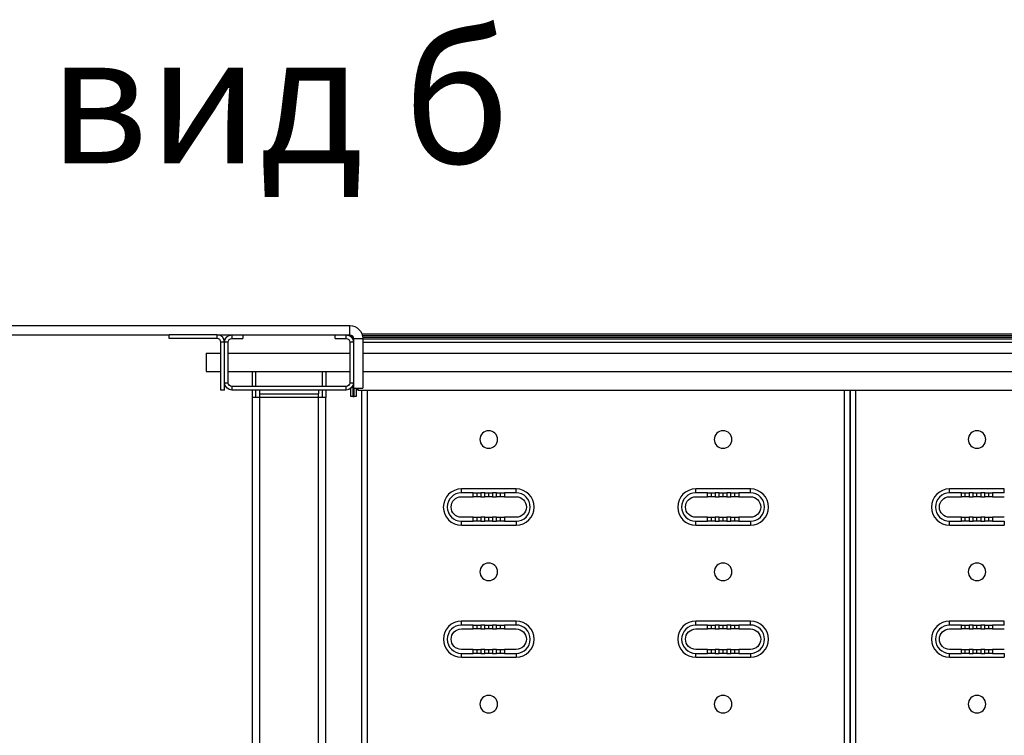
# Model space of a CAD drawing. Units: millimetres. Extents: x 18689 to 245403, y 57932 to 137601.
# Drawn here: x 240902 to 241436, y 132279 to 132668 of the extents above; entities that cross this region are included whole.
import ezdxf
from ezdxf.enums import TextEntityAlignment as Align

# ---------------------------------------------------------------- set-up
doc = ezdxf.new("R2010")
doc.units = ezdxf.units.MM
doc.header["$LTSCALE"] = 0.75
doc.layers.add('Visible', color=7, linetype='Continuous', lineweight=35)
doc.styles.add('SPDS', font='spds.shx', dxfattribs={"oblique": 15})

msp = doc.modelspace()

# ---------------------------------------------------------------- linework, layer by layer
at = {"layer": 'Visible', "color": 159, "lineweight": 25, "true_color": 0x22346e, "extrusion": (1, -2.969e-13, 0)}
for p, q in [((240754.16, 132501.64), (241081.16, 132501.64)), ((241081.16, 132496.64), (241081.16, 132501.64)), ((240427.3, 132496.64), (240983.16, 132496.64)), ((241009.16, 132496.64), (240983.16, 132496.64)), ((240983.16, 132494.64), (240983.16, 132496.64)), ((241009.16, 132494.64), (241009.16, 132496.64)), ((241009.16, 132496.64), (241017.16, 132496.64)), ((241017.16, 132496.64), (241017.16, 132494.64)), ((241017.16, 132496.64), (241023.16, 132496.64)), ((241023.16, 132496.64), (241023.16, 132494.64)), ((241023.16, 132496.64), (241073.16, 132496.64)), ((241073.16, 132496.64), (241079.16, 132496.64)), ((241073.16, 132494.64), (241073.16, 132496.64)), ((241079.16, 132494.64), (241079.16, 132496.64)), ((241079.16, 132496.64), (241081.16, 132496.64)), ((241087.68, 132497.19), (241881.73, 132497.19)), ((241009.16, 132494.64), (240983.16, 132494.64)), ((241013.16, 132492.64), (241011.16, 132492.64)), ((241011.16, 132466.64), (241011.16, 132492.64)), ((241013.16, 132466.64), (241013.16, 132492.64)), ((241013.16, 132470.64), (241013.16, 132492.64)), ((241015.16, 132492.64), (241013.16, 132492.64)), ((241015.16, 132470.64), (241015.16, 132492.64)), ((241017.16, 132494.64), (241023.16, 132494.64)), ((241073.16, 132494.64), (241079.16, 132494.64)), ((241083.16, 132492.64), (241081.16, 132492.64)), ((241081.16, 132492.64), (241081.16, 132470.64)), ((241081.64, 132495.78), (241081.64, 132496.09)), ((241081.64, 132496.09), (241082.19, 132496.09)), ((241082.19, 132496.09), (241082.19, 132495.25)), ((241082.74, 132495.86), (241082.74, 132495.29)), ((241082.74, 132495.29), (241083.05, 132495.29)), ((241082.74, 132494.42), (241082.74, 132495.29)), ((241083.16, 132494.19), (241082.85, 132494.19)), ((241083.16, 132494.64), (241083.16, 132492.64)), ((241083.16, 132494.64), (241088.16, 132494.64)), ((241083.16, 132492.64), (241083.16, 132470.64)), ((241881.73, 132496.09), (241088.01, 132496.09)), ((241088.13, 132495.29), (241881.73, 132495.29)), ((241088.16, 132494.64), (241088.16, 132467.64)), ((241881.73, 132494.19), (241088.16, 132494.19)), ((241088.16, 132492.64), (241879.83, 132492.64)), ((241003.16, 132486.64), (241003.16, 132476.64)), ((241003.16, 132486.64), (241011.16, 132486.64)), ((241015.16, 132486.64), (241081.16, 132486.64)), ((241088.16, 132486.64), (241879.83, 132486.64)), ((241003.16, 132476.64), (241011.16, 132476.64)), ((241015.16, 132476.64), (241081.16, 132476.64)), ((241028.16, 132476.64), (241028.16, 132468.64)), ((241030.16, 132468.64), (241030.16, 132476.64)), ((241066.16, 132476.64), (241066.16, 132468.64)), ((241068.16, 132476.64), (241068.16, 132468.64)), ((241088.16, 132476.64), (241879.83, 132476.64)), ((241013.16, 132470.64), (241015.16, 132470.64)), ((241081.16, 132470.64), (241083.16, 132470.64)), ((241083.16, 132470.64), (241083.16, 132467.64)), ((241013.16, 132466.64), (241011.16, 132466.64)), ((241079.16, 132468.64), (241017.16, 132468.64)), ((241017.16, 132468.64), (241017.16, 132466.64)), ((241079.16, 132466.64), (241017.16, 132466.64)), ((241028.16, 132466.64), (241028.16, 132462.64)), ((241030.16, 132462.64), (241030.16, 132466.64)), ((241032.16, 132466.64), (241032.16, 132464.64)), ((241032.16, 132464.64), (241032.16, 132462.64)), ((241032.16, 132464.64), (241064.16, 132464.64)), ((241064.16, 132466.64), (241064.16, 132464.64)), ((241064.16, 132462.64), (241064.16, 132464.64)), ((241066.16, 132466.64), (241066.16, 132462.64)), ((241068.16, 132466.64), (241068.16, 132462.64)), ((241079.16, 132466.64), (241079.16, 132468.64)), ((241081.64, 132463.19), (241081.64, 132467.5)), ((241082.74, 132468.86), (241082.74, 132463.19)), ((241083.16, 132467.64), (241085.66, 132467.64)), ((241083.54, 132463.19), (241083.54, 132467.64)), ((241084.64, 132467.64), (241084.64, 132463.19)), ((241085.51, 132467.64), (241085.51, 132466.64)), ((241085.51, 132466.64), (241879.83, 132466.64)), ((241085.66, 132467.64), (241088.16, 132467.64)), ((241087.67, 131726.64), (241087.67, 132466.64)), ((241090.67, 132466.64), (241090.67, 131726.64)), ((241349.67, 131726.64), (241349.67, 132466.64)), ((241352.67, 131726.64), (241352.67, 132466.64)), ((241352.67, 132466.64), (241352.67, 131726.64)), ((241355.67, 132466.64), (241355.67, 131726.64)), ((241032.16, 132462.64), (241028.16, 132462.64)), ((241028.16, 132462.64), (241028.16, 131730.64)), ((241064.16, 132462.64), (241032.16, 132462.64)), ((241032.16, 132462.64), (241032.16, 131730.64)), ((241064.16, 131730.64), (241064.16, 132462.64)), ((241068.16, 132462.64), (241064.16, 132462.64)), ((241068.16, 131730.64), (241068.16, 132462.64)), ((241082.74, 132463.19), (241081.64, 132463.19)), ((241082.74, 132463.19), (241083.54, 132463.19)), ((241084.64, 132463.19), (241083.54, 132463.19))]:
    msp.add_line(p, q, dxfattribs=at)
at = {"layer": 'Visible', "color": 159, "lineweight": 25, "true_color": 0x22346e, "extrusion": (1, -1.61232e-16, 2.966e-13)}
for p, q in [((241171.41, 132412.97), (241141.73, 132412.97)), ((241141.73, 132410.85), (241141.73, 132412.97)), ((241148.09, 132410.85), (241141.73, 132410.85)), ((241148.09, 132410.85), (241150.21, 132410.85)), ((241148.09, 132408.73), (241148.09, 132410.85)), ((241150.21, 132410.85), (241152.33, 132410.85)), ((241150.21, 132408.73), (241150.21, 132410.85)), ((241154.45, 132410.85), (241152.33, 132410.85)), ((241152.33, 132410.85), (241152.33, 132408.73)), ((241154.45, 132410.85), (241156.57, 132410.85)), ((241154.45, 132408.73), (241154.45, 132410.85)), ((241156.57, 132410.85), (241158.69, 132410.85)), ((241156.57, 132408.73), (241156.57, 132410.85)), ((241160.81, 132410.85), (241158.69, 132410.85)), ((241158.69, 132410.85), (241158.69, 132408.73)), ((241160.81, 132410.85), (241162.93, 132410.85)), ((241160.81, 132408.73), (241160.81, 132410.85)), ((241162.93, 132410.85), (241165.05, 132410.85)), ((241162.93, 132408.73), (241162.93, 132410.85)), ((241171.41, 132410.85), (241165.05, 132410.85)), ((241165.05, 132410.85), (241165.05, 132408.73)), ((241171.41, 132410.85), (241171.41, 132412.97)), ((241298.61, 132412.97), (241268.93, 132412.97)), ((241268.93, 132410.85), (241268.93, 132412.97)), ((241275.29, 132410.85), (241268.93, 132410.85)), ((241275.29, 132410.85), (241277.41, 132410.85)), ((241275.29, 132408.73), (241275.29, 132410.85)), ((241277.41, 132410.85), (241279.53, 132410.85)), ((241277.41, 132408.73), (241277.41, 132410.85)), ((241281.65, 132410.85), (241279.53, 132410.85)), ((241279.53, 132410.85), (241279.53, 132408.73)), ((241281.65, 132410.85), (241283.77, 132410.85)), ((241281.65, 132408.73), (241281.65, 132410.85)), ((241283.77, 132410.85), (241285.89, 132410.85)), ((241283.77, 132408.73), (241283.77, 132410.85)), ((241288.01, 132410.85), (241285.89, 132410.85)), ((241285.89, 132410.85), (241285.89, 132408.73)), ((241288.01, 132410.85), (241290.13, 132410.85)), ((241288.01, 132408.73), (241288.01, 132410.85)), ((241290.13, 132410.85), (241292.25, 132410.85)), ((241290.13, 132408.73), (241290.13, 132410.85)), ((241298.61, 132410.85), (241292.25, 132410.85)), ((241292.25, 132410.85), (241292.25, 132408.73)), ((241298.61, 132410.85), (241298.61, 132412.97)), ((241436.41, 132412.97), (241406.73, 132412.97)), ((241406.73, 132410.85), (241406.73, 132412.97)), ((241413.09, 132410.85), (241406.73, 132410.85)), ((241413.09, 132410.85), (241415.21, 132410.85)), ((241413.09, 132408.73), (241413.09, 132410.85)), ((241415.21, 132410.85), (241417.33, 132410.85)), ((241415.21, 132408.73), (241415.21, 132410.85)), ((241419.45, 132410.85), (241417.33, 132410.85)), ((241417.33, 132410.85), (241417.33, 132408.73)), ((241419.45, 132410.85), (241421.57, 132410.85)), ((241419.45, 132408.73), (241419.45, 132410.85)), ((241421.57, 132410.85), (241423.69, 132410.85)), ((241421.57, 132408.73), (241421.57, 132410.85)), ((241425.81, 132410.85), (241423.69, 132410.85)), ((241423.69, 132410.85), (241423.69, 132408.73)), ((241425.81, 132410.85), (241427.93, 132410.85)), ((241425.81, 132408.73), (241425.81, 132410.85)), ((241427.93, 132410.85), (241430.05, 132410.85)), ((241427.93, 132408.73), (241427.93, 132410.85)), ((241436.41, 132410.85), (241430.05, 132410.85)), ((241430.05, 132410.85), (241430.05, 132408.73)), ((241436.41, 132410.85), (241436.41, 132412.97)), ((241141.73, 132408.73), (241148.09, 132408.73)), ((241150.21, 132408.73), (241148.09, 132408.73)), ((241152.33, 132408.73), (241150.21, 132408.73)), ((241152.33, 132408.73), (241154.45, 132408.73)), ((241156.57, 132408.73), (241154.45, 132408.73)), ((241158.69, 132408.73), (241156.57, 132408.73)), ((241158.69, 132408.73), (241160.81, 132408.73)), ((241162.93, 132408.73), (241160.81, 132408.73)), ((241165.05, 132408.73), (241162.93, 132408.73)), ((241165.05, 132408.73), (241171.41, 132408.73)), ((241268.93, 132408.73), (241275.29, 132408.73)), ((241277.41, 132408.73), (241275.29, 132408.73)), ((241279.53, 132408.73), (241277.41, 132408.73)), ((241279.53, 132408.73), (241281.65, 132408.73)), ((241283.77, 132408.73), (241281.65, 132408.73)), ((241285.89, 132408.73), (241283.77, 132408.73)), ((241285.89, 132408.73), (241288.01, 132408.73)), ((241290.13, 132408.73), (241288.01, 132408.73)), ((241292.25, 132408.73), (241290.13, 132408.73)), ((241292.25, 132408.73), (241298.61, 132408.73)), ((241406.73, 132408.73), (241413.09, 132408.73)), ((241415.21, 132408.73), (241413.09, 132408.73)), ((241417.33, 132408.73), (241415.21, 132408.73)), ((241417.33, 132408.73), (241419.45, 132408.73)), ((241421.57, 132408.73), (241419.45, 132408.73)), ((241423.69, 132408.73), (241421.57, 132408.73)), ((241423.69, 132408.73), (241425.81, 132408.73)), ((241427.93, 132408.73), (241425.81, 132408.73)), ((241430.05, 132408.73), (241427.93, 132408.73)), ((241430.05, 132408.73), (241436.41, 132408.73)), ((241148.09, 132397.6), (241141.73, 132397.6)), ((241141.73, 132393.36), (241141.73, 132395.48)), ((241141.73, 132395.48), (241148.09, 132395.48)), ((241148.09, 132397.6), (241150.21, 132397.6)), ((241148.09, 132395.48), (241148.09, 132397.6)), ((241150.21, 132395.48), (241148.09, 132395.48)), ((241150.21, 132397.6), (241152.33, 132397.6)), ((241150.21, 132395.48), (241150.21, 132397.6)), ((241152.33, 132395.48), (241150.21, 132395.48)), ((241152.33, 132397.6), (241152.33, 132395.48)), ((241154.45, 132397.6), (241152.33, 132397.6)), ((241152.33, 132395.48), (241154.45, 132395.48)), ((241154.45, 132397.6), (241156.57, 132397.6)), ((241154.45, 132395.48), (241154.45, 132397.6)), ((241156.57, 132395.48), (241154.45, 132395.48)), ((241156.57, 132397.6), (241158.69, 132397.6)), ((241156.57, 132395.48), (241156.57, 132397.6)), ((241158.69, 132395.48), (241156.57, 132395.48)), ((241158.69, 132397.6), (241158.69, 132395.48)), ((241160.81, 132397.6), (241158.69, 132397.6)), ((241158.69, 132395.48), (241160.81, 132395.48)), ((241160.81, 132397.6), (241162.93, 132397.6)), ((241160.81, 132395.48), (241160.81, 132397.6)), ((241162.93, 132395.48), (241160.81, 132395.48)), ((241162.93, 132395.48), (241162.93, 132397.6)), ((241162.93, 132397.6), (241165.05, 132397.6)), ((241165.05, 132395.48), (241162.93, 132395.48)), ((241165.05, 132397.6), (241165.05, 132395.48)), ((241171.41, 132397.6), (241165.05, 132397.6)), ((241165.05, 132395.48), (241171.41, 132395.48)), ((241171.41, 132395.48), (241171.41, 132393.36)), ((241275.29, 132397.6), (241268.93, 132397.6)), ((241268.93, 132393.36), (241268.93, 132395.48)), ((241268.93, 132395.48), (241275.29, 132395.48)), ((241275.29, 132397.6), (241277.41, 132397.6)), ((241275.29, 132395.48), (241275.29, 132397.6)), ((241277.41, 132395.48), (241275.29, 132395.48)), ((241277.41, 132397.6), (241279.53, 132397.6)), ((241277.41, 132395.48), (241277.41, 132397.6)), ((241279.53, 132395.48), (241277.41, 132395.48)), ((241279.53, 132397.6), (241279.53, 132395.48)), ((241281.65, 132397.6), (241279.53, 132397.6)), ((241279.53, 132395.48), (241281.65, 132395.48)), ((241281.65, 132397.6), (241283.77, 132397.6)), ((241281.65, 132395.48), (241281.65, 132397.6)), ((241283.77, 132395.48), (241281.65, 132395.48)), ((241283.77, 132397.6), (241285.89, 132397.6)), ((241283.77, 132395.48), (241283.77, 132397.6)), ((241285.89, 132395.48), (241283.77, 132395.48)), ((241285.89, 132397.6), (241285.89, 132395.48)), ((241288.01, 132397.6), (241285.89, 132397.6)), ((241285.89, 132395.48), (241288.01, 132395.48)), ((241288.01, 132397.6), (241290.13, 132397.6)), ((241288.01, 132395.48), (241288.01, 132397.6)), ((241290.13, 132395.48), (241288.01, 132395.48)), ((241290.13, 132395.48), (241290.13, 132397.6)), ((241290.13, 132397.6), (241292.25, 132397.6)), ((241292.25, 132395.48), (241290.13, 132395.48)), ((241292.25, 132397.6), (241292.25, 132395.48)), ((241298.61, 132397.6), (241292.25, 132397.6)), ((241292.25, 132395.48), (241298.61, 132395.48)), ((241298.61, 132395.48), (241298.61, 132393.36)), ((241413.09, 132397.6), (241406.73, 132397.6)), ((241406.73, 132393.36), (241406.73, 132395.48)), ((241406.73, 132395.48), (241413.09, 132395.48)), ((241413.09, 132397.6), (241415.21, 132397.6)), ((241413.09, 132395.48), (241413.09, 132397.6)), ((241415.21, 132395.48), (241413.09, 132395.48)), ((241415.21, 132397.6), (241417.33, 132397.6)), ((241415.21, 132395.48), (241415.21, 132397.6)), ((241417.33, 132395.48), (241415.21, 132395.48)), ((241417.33, 132397.6), (241417.33, 132395.48)), ((241419.45, 132397.6), (241417.33, 132397.6)), ((241417.33, 132395.48), (241419.45, 132395.48)), ((241419.45, 132397.6), (241421.57, 132397.6)), ((241419.45, 132395.48), (241419.45, 132397.6)), ((241421.57, 132395.48), (241419.45, 132395.48)), ((241421.57, 132397.6), (241423.69, 132397.6)), ((241421.57, 132395.48), (241421.57, 132397.6)), ((241423.69, 132395.48), (241421.57, 132395.48)), ((241423.69, 132397.6), (241423.69, 132395.48)), ((241425.81, 132397.6), (241423.69, 132397.6)), ((241423.69, 132395.48), (241425.81, 132395.48)), ((241425.81, 132397.6), (241427.93, 132397.6)), ((241425.81, 132395.48), (241425.81, 132397.6)), ((241427.93, 132395.48), (241425.81, 132395.48)), ((241427.93, 132395.48), (241427.93, 132397.6)), ((241427.93, 132397.6), (241430.05, 132397.6)), ((241430.05, 132395.48), (241427.93, 132395.48)), ((241430.05, 132397.6), (241430.05, 132395.48)), ((241436.41, 132397.6), (241430.05, 132397.6)), ((241430.05, 132395.48), (241436.41, 132395.48)), ((241436.41, 132395.48), (241436.41, 132393.36)), ((241141.73, 132393.36), (241171.41, 132393.36)), ((241268.93, 132393.36), (241298.61, 132393.36)), ((241406.73, 132393.36), (241436.41, 132393.36)), ((241171.41, 132341.26), (241141.73, 132341.26)), ((241141.73, 132339.14), (241141.73, 132341.26)), ((241148.09, 132339.14), (241141.73, 132339.14)), ((241141.73, 132337.02), (241148.09, 132337.02)), ((241148.09, 132339.14), (241150.21, 132339.14)), ((241148.09, 132337.02), (241148.09, 132339.14)), ((241150.21, 132337.02), (241148.09, 132337.02)), ((241150.21, 132339.14), (241152.33, 132339.14)), ((241150.21, 132337.02), (241150.21, 132339.14)), ((241152.33, 132337.02), (241150.21, 132337.02)), ((241154.45, 132339.14), (241152.33, 132339.14)), ((241152.33, 132339.14), (241152.33, 132337.02)), ((241152.33, 132337.02), (241154.45, 132337.02)), ((241154.45, 132339.14), (241156.57, 132339.14)), ((241154.45, 132337.02), (241154.45, 132339.14)), ((241156.57, 132337.02), (241154.45, 132337.02)), ((241156.57, 132339.14), (241158.69, 132339.14)), ((241156.57, 132337.02), (241156.57, 132339.14)), ((241158.69, 132337.02), (241156.57, 132337.02)), ((241160.81, 132339.14), (241158.69, 132339.14)), ((241158.69, 132339.14), (241158.69, 132337.02)), ((241158.69, 132337.02), (241160.81, 132337.02)), ((241160.81, 132339.14), (241162.93, 132339.14)), ((241160.81, 132337.02), (241160.81, 132339.14)), ((241162.93, 132337.02), (241160.81, 132337.02)), ((241162.93, 132339.14), (241165.05, 132339.14)), ((241162.93, 132337.02), (241162.93, 132339.14)), ((241165.05, 132337.02), (241162.93, 132337.02)), ((241171.41, 132339.14), (241165.05, 132339.14)), ((241165.05, 132339.14), (241165.05, 132337.02)), ((241165.05, 132337.02), (241171.41, 132337.02)), ((241171.41, 132339.14), (241171.41, 132341.26)), ((241298.61, 132341.26), (241268.93, 132341.26)), ((241268.93, 132339.14), (241268.93, 132341.26)), ((241275.29, 132339.14), (241268.93, 132339.14)), ((241268.93, 132337.02), (241275.29, 132337.02)), ((241275.29, 132339.14), (241277.41, 132339.14)), ((241275.29, 132337.02), (241275.29, 132339.14)), ((241277.41, 132337.02), (241275.29, 132337.02)), ((241277.41, 132339.14), (241279.53, 132339.14)), ((241277.41, 132337.02), (241277.41, 132339.14)), ((241279.53, 132337.02), (241277.41, 132337.02)), ((241281.65, 132339.14), (241279.53, 132339.14)), ((241279.53, 132339.14), (241279.53, 132337.02)), ((241279.53, 132337.02), (241281.65, 132337.02)), ((241281.65, 132339.14), (241283.77, 132339.14)), ((241281.65, 132337.02), (241281.65, 132339.14)), ((241283.77, 132337.02), (241281.65, 132337.02)), ((241283.77, 132339.14), (241285.89, 132339.14)), ((241283.77, 132337.02), (241283.77, 132339.14)), ((241285.89, 132337.02), (241283.77, 132337.02)), ((241288.01, 132339.14), (241285.89, 132339.14)), ((241285.89, 132339.14), (241285.89, 132337.02)), ((241285.89, 132337.02), (241288.01, 132337.02)), ((241288.01, 132339.14), (241290.13, 132339.14)), ((241288.01, 132337.02), (241288.01, 132339.14)), ((241290.13, 132337.02), (241288.01, 132337.02)), ((241290.13, 132339.14), (241292.25, 132339.14)), ((241290.13, 132337.02), (241290.13, 132339.14)), ((241292.25, 132337.02), (241290.13, 132337.02)), ((241298.61, 132339.14), (241292.25, 132339.14)), ((241292.25, 132339.14), (241292.25, 132337.02)), ((241292.25, 132337.02), (241298.61, 132337.02)), ((241298.61, 132339.14), (241298.61, 132341.26)), ((241436.41, 132341.26), (241406.73, 132341.26)), ((241406.73, 132339.14), (241406.73, 132341.26)), ((241413.09, 132339.14), (241406.73, 132339.14)), ((241406.73, 132337.02), (241413.09, 132337.02)), ((241413.09, 132339.14), (241415.21, 132339.14)), ((241413.09, 132337.02), (241413.09, 132339.14)), ((241415.21, 132337.02), (241413.09, 132337.02)), ((241415.21, 132339.14), (241417.33, 132339.14)), ((241415.21, 132337.02), (241415.21, 132339.14)), ((241417.33, 132337.02), (241415.21, 132337.02)), ((241419.45, 132339.14), (241417.33, 132339.14)), ((241417.33, 132339.14), (241417.33, 132337.02)), ((241417.33, 132337.02), (241419.45, 132337.02)), ((241419.45, 132339.14), (241421.57, 132339.14)), ((241419.45, 132337.02), (241419.45, 132339.14)), ((241421.57, 132337.02), (241419.45, 132337.02)), ((241421.57, 132339.14), (241423.69, 132339.14)), ((241421.57, 132337.02), (241421.57, 132339.14)), ((241423.69, 132337.02), (241421.57, 132337.02)), ((241425.81, 132339.14), (241423.69, 132339.14)), ((241423.69, 132339.14), (241423.69, 132337.02)), ((241423.69, 132337.02), (241425.81, 132337.02)), ((241425.81, 132339.14), (241427.93, 132339.14)), ((241425.81, 132337.02), (241425.81, 132339.14)), ((241427.93, 132337.02), (241425.81, 132337.02)), ((241427.93, 132339.14), (241430.05, 132339.14)), ((241427.93, 132337.02), (241427.93, 132339.14)), ((241430.05, 132337.02), (241427.93, 132337.02)), ((241436.41, 132339.14), (241430.05, 132339.14)), ((241430.05, 132339.14), (241430.05, 132337.02)), ((241430.05, 132337.02), (241436.41, 132337.02)), ((241436.41, 132339.14), (241436.41, 132341.26)), ((241148.09, 132325.89), (241141.73, 132325.89)), ((241148.09, 132325.89), (241150.21, 132325.89)), ((241148.09, 132323.77), (241148.09, 132325.89)), ((241150.21, 132325.89), (241152.33, 132325.89)), ((241150.21, 132323.77), (241150.21, 132325.89)), ((241152.33, 132325.89), (241152.33, 132323.77)), ((241154.45, 132325.89), (241152.33, 132325.89)), ((241154.45, 132325.89), (241156.57, 132325.89)), ((241154.45, 132323.77), (241154.45, 132325.89)), ((241156.57, 132325.89), (241158.69, 132325.89)), ((241156.57, 132323.77), (241156.57, 132325.89)), ((241158.69, 132325.89), (241158.69, 132323.77)), ((241160.81, 132325.89), (241158.69, 132325.89)), ((241160.81, 132325.89), (241162.93, 132325.89)), ((241160.81, 132323.77), (241160.81, 132325.89)), ((241162.93, 132323.77), (241162.93, 132325.89)), ((241162.93, 132325.89), (241165.05, 132325.89)), ((241165.05, 132325.89), (241165.05, 132323.77)), ((241171.41, 132325.89), (241165.05, 132325.89)), ((241275.29, 132325.89), (241268.93, 132325.89)), ((241275.29, 132325.89), (241277.41, 132325.89)), ((241275.29, 132323.77), (241275.29, 132325.89)), ((241277.41, 132325.89), (241279.53, 132325.89)), ((241277.41, 132323.77), (241277.41, 132325.89)), ((241279.53, 132325.89), (241279.53, 132323.77)), ((241281.65, 132325.89), (241279.53, 132325.89)), ((241281.65, 132325.89), (241283.77, 132325.89)), ((241281.65, 132323.77), (241281.65, 132325.89)), ((241283.77, 132325.89), (241285.89, 132325.89)), ((241283.77, 132323.77), (241283.77, 132325.89)), ((241285.89, 132325.89), (241285.89, 132323.77)), ((241288.01, 132325.89), (241285.89, 132325.89)), ((241288.01, 132325.89), (241290.13, 132325.89)), ((241288.01, 132323.77), (241288.01, 132325.89)), ((241290.13, 132323.77), (241290.13, 132325.89)), ((241290.13, 132325.89), (241292.25, 132325.89)), ((241292.25, 132325.89), (241292.25, 132323.77)), ((241298.61, 132325.89), (241292.25, 132325.89)), ((241413.09, 132325.89), (241406.73, 132325.89)), ((241413.09, 132325.89), (241415.21, 132325.89)), ((241413.09, 132323.77), (241413.09, 132325.89)), ((241415.21, 132325.89), (241417.33, 132325.89)), ((241415.21, 132323.77), (241415.21, 132325.89)), ((241417.33, 132325.89), (241417.33, 132323.77)), ((241419.45, 132325.89), (241417.33, 132325.89)), ((241419.45, 132325.89), (241421.57, 132325.89)), ((241419.45, 132323.77), (241419.45, 132325.89)), ((241421.57, 132325.89), (241423.69, 132325.89)), ((241421.57, 132323.77), (241421.57, 132325.89)), ((241423.69, 132325.89), (241423.69, 132323.77)), ((241425.81, 132325.89), (241423.69, 132325.89)), ((241425.81, 132325.89), (241427.93, 132325.89)), ((241425.81, 132323.77), (241425.81, 132325.89)), ((241427.93, 132323.77), (241427.93, 132325.89)), ((241427.93, 132325.89), (241430.05, 132325.89)), ((241430.05, 132325.89), (241430.05, 132323.77)), ((241436.41, 132325.89), (241430.05, 132325.89)), ((241141.73, 132321.65), (241141.73, 132323.77)), ((241141.73, 132323.77), (241148.09, 132323.77)), ((241141.73, 132321.65), (241171.41, 132321.65)), ((241150.21, 132323.77), (241148.09, 132323.77)), ((241152.33, 132323.77), (241150.21, 132323.77)), ((241152.33, 132323.77), (241154.45, 132323.77)), ((241156.57, 132323.77), (241154.45, 132323.77)), ((241158.69, 132323.77), (241156.57, 132323.77)), ((241158.69, 132323.77), (241160.81, 132323.77)), ((241162.93, 132323.77), (241160.81, 132323.77)), ((241165.05, 132323.77), (241162.93, 132323.77)), ((241165.05, 132323.77), (241171.41, 132323.77)), ((241171.41, 132323.77), (241171.41, 132321.65)), ((241268.93, 132321.65), (241268.93, 132323.77)), ((241268.93, 132323.77), (241275.29, 132323.77)), ((241268.93, 132321.65), (241298.61, 132321.65)), ((241277.41, 132323.77), (241275.29, 132323.77)), ((241279.53, 132323.77), (241277.41, 132323.77)), ((241279.53, 132323.77), (241281.65, 132323.77)), ((241283.77, 132323.77), (241281.65, 132323.77)), ((241285.89, 132323.77), (241283.77, 132323.77)), ((241285.89, 132323.77), (241288.01, 132323.77)), ((241290.13, 132323.77), (241288.01, 132323.77)), ((241292.25, 132323.77), (241290.13, 132323.77)), ((241292.25, 132323.77), (241298.61, 132323.77)), ((241298.61, 132323.77), (241298.61, 132321.65)), ((241406.73, 132321.65), (241406.73, 132323.77)), ((241406.73, 132323.77), (241413.09, 132323.77)), ((241406.73, 132321.65), (241436.41, 132321.65)), ((241415.21, 132323.77), (241413.09, 132323.77)), ((241417.33, 132323.77), (241415.21, 132323.77)), ((241417.33, 132323.77), (241419.45, 132323.77)), ((241421.57, 132323.77), (241419.45, 132323.77)), ((241423.69, 132323.77), (241421.57, 132323.77)), ((241423.69, 132323.77), (241425.81, 132323.77)), ((241427.93, 132323.77), (241425.81, 132323.77)), ((241430.05, 132323.77), (241427.93, 132323.77)), ((241430.05, 132323.77), (241436.41, 132323.77)), ((241436.41, 132323.77), (241436.41, 132321.65))]:
    msp.add_line(p, q, dxfattribs=at)
at = {"layer": 'Visible', "color": 159, "lineweight": 25, "true_color": 0x22346e, "extrusion": (0, 0, -1)}
for centre in [(-241156.57, 132439.8), (-241283.77, 132439.8), (-241421.57, 132439.8), (-241156.57, 132368.01), (-241283.77, 132368.01), (-241421.57, 132368.01), (-241156.57, 132296.22), (-241283.77, 132296.22), (-241421.57, 132296.22)]:
    msp.add_circle(centre, 4.77, dxfattribs=at)
at = {"layer": 'Visible', "color": 159, "lineweight": 25, "true_color": 0x22346e, "extrusion": (0, -2e-16, -1)}
for centre, radius, start, end in [((-241081.16, 132494.64), 7, 90, 180), ((-241017.16, 132492.64), 4, 0, 90), ((-241079.16, 132492.64), 4, 90, 180), ((-241081.16, 132494.64), 2, 90, 180), ((-241082.74, 132496.09), 1.1, 0, 24.8815), ((-241017.16, 132492.64), 2, 0, 90), ((-241079.16, 132492.64), 2, 90, 180), ((-241017.16, 132470.64), 4, 270, 0), ((-241017.16, 132470.64), 2, 270, 0), ((-241079.16, 132470.64), 4, 180, 270), ((-241079.16, 132470.64), 2, 180, 270)]:
    msp.add_arc(centre, radius, start, end, dxfattribs=at)
at = {"layer": 'Visible', "color": 159, "lineweight": 25, "true_color": 0x22346e}
for centre, radius, start, end in [((241009.16, 132492.64), 4, 0, 90), ((241082.74, 132496.09), 0.55, 155.12, 180), ((241009.16, 132492.64), 2, 0, 90), ((241087.16, 132470.64), 4, 230.9861, 245.6939), ((241141.73, 132403.17), 9.81, 90, 270), ((241141.73, 132403.17), 7.69, 90, 270), ((241171.41, 132403.17), 9.81, 270.0001, 89.9999), ((241171.41, 132403.17), 7.69, 270.0001, 89.9999), ((241268.93, 132403.17), 9.81, 90, 270), ((241268.93, 132403.17), 7.69, 90, 270), ((241298.61, 132403.17), 9.81, 270, 90), ((241298.61, 132403.17), 7.69, 270, 90), ((241406.73, 132403.17), 9.81, 90, 270), ((241406.73, 132403.17), 7.69, 90, 270), ((241141.73, 132331.46), 9.8, 90, 270), ((241141.73, 132331.46), 7.68, 90, 270), ((241171.41, 132331.46), 9.81, 270.0001, 89.9999), ((241171.41, 132331.46), 7.69, 270.0001, 89.9999), ((241268.93, 132331.46), 9.8, 90, 270), ((241268.93, 132331.46), 7.68, 90, 270), ((241298.61, 132331.46), 9.81, 270, 90), ((241298.61, 132331.46), 7.69, 270, 90), ((241406.73, 132331.46), 9.8, 90, 270), ((241406.73, 132331.46), 7.68, 90, 270)]:
    msp.add_arc(centre, radius, start, end, dxfattribs=at)
at = {"layer": 'Visible', "color": 159, "lineweight": 25, "true_color": 0x22346e, "extrusion": (0, 0, -1)}
for centre, start, end in [((-241141.73, 132403.17), 270, 90), ((-241171.41, 132403.17), 90.0001, 269.9999), ((-241268.93, 132403.17), 270, 90), ((-241298.61, 132403.17), 90, 270), ((-241406.73, 132403.17), 270, 90), ((-241141.73, 132331.46), 270, 90), ((-241171.41, 132331.46), 90.0001, 269.9999), ((-241268.93, 132331.46), 270, 90), ((-241298.61, 132331.46), 90, 270), ((-241406.73, 132331.46), 270, 90)]:
    msp.add_arc(centre, 5.57, start, end, dxfattribs=at)

# ---------------------------------------------------------------- texts
at = {"lineweight": 15, "ltscale": 20, "style": 'SPDS', "oblique": 15}
msp.add_text('вид б', height=70, dxfattribs=at).set_placement((241042.93, 132624.68), align=Align.MIDDLE_CENTER)

doc.saveas('drawing.dxf')
